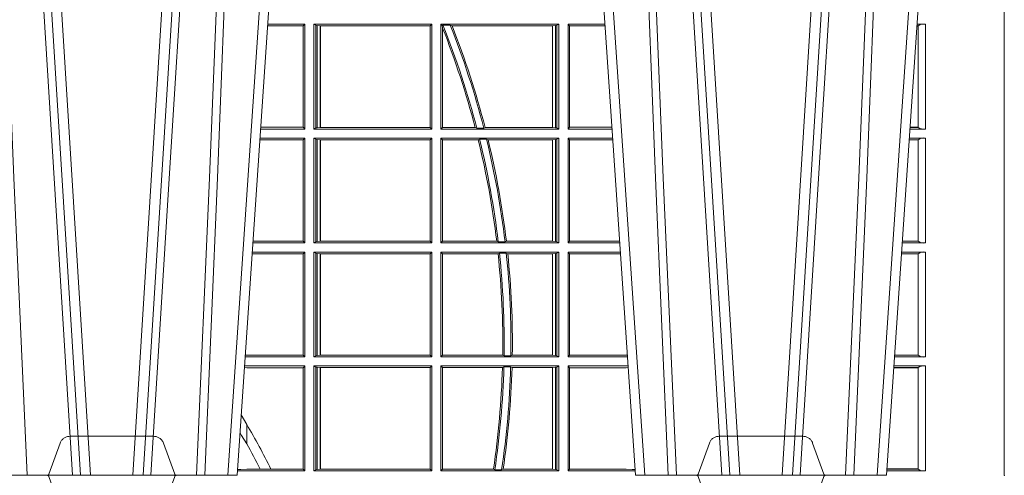
# Model space of a CAD drawing. Extents: x 239.2 to 259.1, y 146.9 to 161.2.
# Drawn here: x 244.6 to 244.9, y 156.3 to 156.4 of the extents above; entities that cross this region are included whole.
import ezdxf

# ---------------------------------------------------------------- set-up
doc = ezdxf.new("R2010")
doc.units = 0
doc.header["$LTSCALE"] = 0.02
doc.header["$PDSIZE"] = 0.02
doc.linetypes.add('VERDECKT2', pattern=[4.762499999999999, 3.175, -1.5875])
doc.layers.add('FRW-Rifi ST-B', color=7, linetype='Continuous', lineweight=15)

# ---------------------------------------------------------------- blocks, each defined once
blk = doc.blocks.new('ST-Block_UT_DN200_re_u')
at = {"color": 0, "linetype": 'VERDECKT2', "lineweight": 5, "ltscale": 0.1}
for points in [[(0.1177138061750043, 3.251869884479675e-09, 0.3152987888776895), (0.1181836515665111, 0.0003289848898759828), (0.1215311123906417, 0.009526063681846608, -0.3152987888791577), (0.1243501902530113, 0.01150000325188216), (0.149149775176511, 0.01150000325188216, -0.3152987888791579), (0.1519688457250084, 0.00952607098585645), (0.1553163129441089, 0.0003289931802044066, 0.3152987888776896), (0.1557861592544896, 3.251869884479675e-09)], [(0.3092137993799895, 3.251869884479675e-09, 0.3152987888776895), (0.3096836447714963, 0.0003289848898759828), (0.313031105595627, 0.009526063681846608, -0.3152987888791577), (0.3158501834579965, 0.01150000325188216), (0.3406497683814962, 0.01150000325188216, -0.3152987888791579), (0.3434688389299936, 0.00952607098585645), (0.3468163061490941, 0.0003289931802044066, 0.3152987888776896), (0.3472861524594748, 3.251869884479675e-09)]]:
    blk.add_lwpolyline(points, format="xyb", dxfattribs=at)
blk = doc.blocks.new('ST-Block_SeitGitt_unten')
at = {"color": 0, "lineweight": 5}
blk.add_line((0.8000000119204742, 0), (0.8000000119204742, -0.2714999980891264), dxfattribs=at)
at = {"color": 0, "linetype": 'Continuous', "lineweight": 0}
for p, q in [((0.5936500191683933, -0.001349996783147844), (0.5738415641463348, -0.001349996783147844)), ((0.5748050272460148, -0.0017073004351289), (0.5738604176302715, -0.001627979465098406)), ((0.5738672407297543, -0.001728581745226165), (0.5748050272460148, -0.0017073004351289)), ((0.5765500128264591, -0.001853830770897957), (0.5748050272460148, -0.0017073004351289)), ((0.5805050939316914, -0.001853830770897957), (0.5765500128264591, -0.001853830770897957)), ((0.5836780130858585, -0.001853830770897957), (0.5805050939316914, -0.001853830770897957)), ((0.5932304471726582, -0.001853830770897957), (0.5836780130858585, -0.001853830770897957)), ((0.5936500191683933, -0.001349996783147844), (0.5932304471726582, -0.001853830770897957)), ((0.5932304471726582, -0.03174616443769196), (0.5932304471726582, -0.001853830770897957)), ((0.5936500191683933, -0.001349996783147844), (0.5936500191683933, -0.03224999504939774)), ((0.5963500052685902, -0.001349996783147844), (0.5963500052685902, -0.03224999504939774)), ((0.5963500052685902, -0.001349996783147844), (0.6311500132079289, -0.001349996783147844)), ((0.5969748556609318, -0.00166203955498645), (0.5963500052685902, -0.001349996783147844)), ((0.5969748556609318, -0.03193795355812767), (0.5969748556609318, -0.00166203955498645)), ((0.5969748556609318, -0.00166203955498645), (0.5973715394730732, -0.001735919512185546)), ((0.5973715394730732, -0.001735919512185546), (0.5982244074340031, -0.001838887467357608)), ((0.5973715394730732, -0.03186407360092858), (0.5973715394730732, -0.001735919512185546)), ((0.5982244074340031, -0.001838887467357608), (0.5982695728535816, -0.001838887467357608)), ((0.5982244074340031, -0.001838887467357608), (0.5982244074340031, -0.03176110657707909)), ((0.5982695728535816, -0.001838887467357608), (0.6306611210103199, -0.001838887467357608)), ((0.5982695728535816, -0.03176110657707909), (0.5982695728535816, -0.001838887467357608)), ((0.6311500132079289, -0.001349996783147844), (0.6306611210103199, -0.001838887467357608)), ((0.6306611210103199, -0.001838887467357608), (0.6306611210103199, -0.03176110657707909)), ((0.6311500132079289, -0.001349996783147844), (0.6311500132079289, -0.03224999504939774)), ((0.6338500142092869, -0.001349996783147844), (0.6338500142092869, -0.03224999504939774)), ((0.6686500072474644, -0.001349996783147844), (0.6338500142092869, -0.001349996783147844)), ((0.6338500142092869, -0.001349996783147844), (0.6343389064068958, -0.001838887467357608)), ((0.6343389064068958, -0.001838887467357608), (0.6343389064068958, -0.03176110657707909)), ((0.6493263006205723, -0.001838887467357608), (0.6343389064068958, -0.001838887467357608)), ((0.6493263006205723, -0.001838887467357608), (0.6497192293400929, -0.001629362938302847)), ((0.6517413318152592, -0.001629362938302847), (0.6497192293400929, -0.001629362938302847)), ((0.6517413318152592, -0.001629362938302847), (0.6521964430804417, -0.001838887467357608)), ((0.6667304396624729, -0.001838887467357608), (0.6521964430804417, -0.001838887467357608)), ((0.6667756199832127, -0.001838887467357608), (0.6667304396624729, -0.001838887467357608)), ((0.6667304396624729, -0.03176110657707909), (0.6667304396624729, -0.001838887467357608)), ((0.6676284730429813, -0.001735919512185546), (0.6667756199832127, -0.001838887467357608)), ((0.6667756199832127, -0.001838887467357608), (0.6667756199832127, -0.03176110657707909)), ((0.668025171756284, -0.00166203955498645), (0.6676284730429813, -0.001735919512185546)), ((0.6676284730429813, -0.03186407360092858), (0.6676284730429813, -0.001735919512185546)), ((0.668025171756284, -0.00166203955498645), (0.6686500072474644, -0.001349996783147844)), ((0.668025171756284, -0.03193795355812767), (0.668025171756284, -0.00166203955498645)), ((0.6686500072474644, -0.001349996783147844), (0.6686500072474644, -0.03224999504939774)), ((0.6713500082488224, -0.001349996783147844), (0.6713500082488224, -0.03224999504939774)), ((0.6713500082488224, -0.001349996783147844), (0.6911584365973056, -0.001349996783147844)), ((0.6713500082488224, -0.001349996783147844), (0.6717695653433964, -0.001853830770897957)), ((0.6717695653433964, -0.03174616443769196), (0.6717695653433964, -0.001853830770897957)), ((0.6717695653433964, -0.001853830770897957), (0.6884500145907566, -0.001853830770897957)), ((0.6884500145907566, -0.001853830770897957), (0.690195000171201, -0.0017073004351289)), ((0.690195000171201, -0.0017073004351289), (0.6911395829911271, -0.00162798171521672)), ((0.6911327600962807, -0.001728581141776431), (0.690195000171201, -0.0017073004351289)), ((0.7767635643477604, -0.001349996783147844), (0.7653415573513485, -0.001349996783119423)), ((0.7745635569091007, -0.001837725060369166), (0.765374636308735, -0.001837725060369166)), ((0.7745635569091007, -0.00188378396754274), (0.7653777601395575, -0.00188378396754274)), ((0.7745635569091007, -0.001837725060369166), (0.7745635569091007, -0.00188378396754274)), ((0.7745638251300022, -0.001883120516623649), (0.7745638251300022, -0.03171687248007515)), ((0.7767635643477604, -0.03224999504939774), (0.7767635643477604, -0.001349996783147844)), ((0.5765500128264591, -0.009318872828345093), (0.5765500128264591, -0.01502943458811501)), ((0.5765500128264591, -0.01502943458811501), (0.5749625038202453, -0.01787754237264494)), ((0.5765500128264591, -0.03174616443769196), (0.5759067719224333, -0.03180017752538333)), ((0.5932304471726582, -0.03174616443769196), (0.5765500128264591, -0.03174616443769196)), ((0.5936500191683933, -0.03224999504939774), (0.5932304471726582, -0.03174616443769196)), ((0.5969748556609318, -0.03193795355812767), (0.5963500052685902, -0.03224999504939774)), ((0.5969748556609318, -0.03193795355812767), (0.5973715394730732, -0.03186407360092858)), ((0.5973715394730732, -0.03186407360092858), (0.5982244074340031, -0.03176110657707909)), ((0.5982244074340031, -0.03176110657707909), (0.5982695728535816, -0.03176110657707909)), ((0.5982695728535816, -0.03176110657707909), (0.6306611210103199, -0.03176110657707909)), ((0.6311500132079289, -0.03224999504939774), (0.6306611210103199, -0.03176110657707909)), ((0.6338500142092869, -0.03224999504939774), (0.6343389064068958, -0.03176110657707909)), ((0.6519765019412205, -0.03176110657707909), (0.6343389064068958, -0.03176110657707909)), ((0.6519765019412205, -0.03176110657707909), (0.6524021387095615, -0.03197063180462578)), ((0.6544029176230595, -0.03197063180462578), (0.6548167824740574, -0.03176110657707909)), ((0.6667304396624729, -0.03176110657707909), (0.6548167824740574, -0.03176110657707909)), ((0.6667756199832127, -0.03176110657707909), (0.6667304396624729, -0.03176110657707909)), ((0.6676284730429813, -0.03186407360092858), (0.6667756199832127, -0.03176110657707909)), ((0.668025171756284, -0.03193795355812767), (0.6676284730429813, -0.03186407360092858)), ((0.668025171756284, -0.03193795355812767), (0.6686500072474644, -0.03224999504939774)), ((0.6713500082488224, -0.03224999504939774), (0.6717695653433964, -0.03174616443769196)), ((0.6717695653433964, -0.03174616443769196), (0.6884500145907566, -0.03174616443769196)), ((0.6884500145907566, -0.03174616443769196), (0.6890932322958179, -0.03180017557735937)), ((0.7745635569091007, -0.03171620937840203), (0.7674010701967973, -0.03171620937840203)), ((0.7745635569091007, -0.03176226886765221), (0.7674041940670691, -0.03176226886765221)), ((0.7745635569091007, -0.03171620937840203), (0.7745635569091007, -0.03176226886765221)), ((0.5936500191683933, -0.03224999504939774), (0.5759372796772197, -0.03224999504939774)), ((0.5963500052685902, -0.03224999504939774), (0.6311500132079289, -0.03224999504939774)), ((0.6686500072474644, -0.03224999504939774), (0.6338500142092869, -0.03224999504939774)), ((0.6544029176230595, -0.03197063180462578), (0.6524021387095615, -0.03197063180462578)), ((0.6713500082488224, -0.03224999504939774), (0.6890627244582674, -0.03224999504939774)), ((0.7767635643477604, -0.03224999504939774), (0.7674372728823471, -0.03224999504939774)), ((0.5936500191683933, -0.03494999605075577), (0.5761204005299874, -0.03494999605075577)), ((0.5765500128264591, -0.03545383038775185), (0.576152306818841, -0.03542043407315987)), ((0.5932304471726582, -0.03545383038775185), (0.5765500128264591, -0.03545383038775185)), ((0.5936500191683933, -0.03494999605075577), (0.5932304471726582, -0.03545383038775185)), ((0.5932304471726582, -0.0653461632396386), (0.5932304471726582, -0.03545383038775185)), ((0.5936500191683933, -0.03494999605075577), (0.5936500191683933, -0.06584999385134438)), ((0.5963500052685902, -0.03494999605075577), (0.5963500052685902, -0.06584999385134438)), ((0.5963500052685902, -0.03494999605075577), (0.6311500132079289, -0.03494999605075577)), ((0.5969748556609318, -0.03526204126731614), (0.5963500052685902, -0.03494999605075577)), ((0.5969748556609318, -0.03526204126731614), (0.5973715394730732, -0.03533592122451523)), ((0.5969748556609318, -0.06553795608536461), (0.5969748556609318, -0.03526204126731614)), ((0.5973715394730732, -0.03533592122451523), (0.5982244074340031, -0.03543888824836472)), ((0.5973715394730732, -0.06546407612816552), (0.5973715394730732, -0.03533592122451523)), ((0.5982244074340031, -0.03543888824836472), (0.5982695728535816, -0.03543888824836472)), ((0.5982244074340031, -0.03543888824836472), (0.5982244074340031, -0.06536110910431603)), ((0.5982695728535816, -0.03543888824836472), (0.6306611210103199, -0.03543888824836472)), ((0.5982695728535816, -0.06536110910431603), (0.5982695728535816, -0.03543888824836472)), ((0.6311500132079289, -0.03494999605075577), (0.6306611210103199, -0.03543888824836472)), ((0.6306611210103199, -0.03543888824836472), (0.6306611210103199, -0.06536110910431603)), ((0.6311500132079289, -0.03494999605075577), (0.6311500132079289, -0.06584999385134438)), ((0.6338500142092869, -0.03494999605075577), (0.6338500142092869, -0.06584999385134438)), ((0.6686500072474644, -0.03494999605075577), (0.6338500142092869, -0.03494999605075577)), ((0.6338500142092869, -0.03494999605075577), (0.6343389064068958, -0.03543888824836472)), ((0.6520552992816135, -0.03543888824836472), (0.6343389064068958, -0.03543888824836472)), ((0.6343389064068958, -0.03543888824836472), (0.6343389064068958, -0.06536110910431603)), ((0.6520552992816135, -0.03543888824836472), (0.6524718463416264, -0.03522936302081803)), ((0.6544720888133213, -0.03522936302081803), (0.6524718463416264, -0.03522936302081803)), ((0.6544720888133213, -0.03522936302081803), (0.6548946857447788, -0.03543888824836472)), ((0.6667304396624729, -0.03543888824836472), (0.6548946857447788, -0.03543888824836472)), ((0.6667756199832127, -0.03543888824836472), (0.6667304396624729, -0.03543888824836472)), ((0.6667304396624729, -0.06536110910431603), (0.6667304396624729, -0.03543888824836472)), ((0.6676284730429813, -0.03533592122451523), (0.6667756199832127, -0.03543888824836472)), ((0.6667756199832127, -0.03543888824836472), (0.6667756199832127, -0.06536110910431603)), ((0.668025171756284, -0.03526204126731614), (0.6676284730429813, -0.03533592122451523)), ((0.6676284730429813, -0.06546407612816552), (0.6676284730429813, -0.03533592122451523)), ((0.668025171756284, -0.03526204126731614), (0.6686500072474644, -0.03494999605075577)), ((0.668025171756284, -0.06553795608536461), (0.668025171756284, -0.03526204126731614)), ((0.6686500072474644, -0.03494999605075577), (0.6686500072474644, -0.06584999385134438)), ((0.6713500082488224, -0.03494999605075577), (0.6713500082488224, -0.06584999385134438)), ((0.6713500082488224, -0.03494999605075577), (0.6888796039019098, -0.03494999605075577)), ((0.6713500082488224, -0.03494999605075577), (0.6717695653433964, -0.03545383038775185)), ((0.6717695653433964, -0.03545383038775185), (0.6884500145907566, -0.03545383038775185)), ((0.6717695653433964, -0.0653461632396386), (0.6717695653433964, -0.03545383038775185)), ((0.6884500145907566, -0.03545383038775185), (0.6888476975333049, -0.03542043600995726)), ((0.7767635643477604, -0.03494999605075577), (0.7676203937350579, -0.03494999605075577)), ((0.7745635569091007, -0.0354377259577916), (0.7676534728030049, -0.0354377259577916)), ((0.7745635569091007, -0.03548378544704178), (0.7676565966733051, -0.03548378544704178)), ((0.7745635569091007, -0.0354377259577916), (0.7745635569091007, -0.03548378544704178)), ((0.7745638251300022, -0.03548312234536866), (0.7745638251300022, -0.06531687500731209)), ((0.7767635643477604, -0.06584999385134438), (0.7767635643477604, -0.03494999605075577)), ((0.5932304471726582, -0.0653461632396386), (0.5781819449711634, -0.06534616323961018)), ((0.5936500191683933, -0.06584999385134438), (0.5782161160293242, -0.06584999385134438)), ((0.5936500191683933, -0.06584999385134438), (0.5932304471726582, -0.0653461632396386)), ((0.5969748556609318, -0.06553795608536461), (0.5963500052685902, -0.06584999385134438)), ((0.5963500052685902, -0.06584999385134438), (0.6311500132079289, -0.06584999385134438)), ((0.5969748556609318, -0.06553795608536461), (0.5973715394730732, -0.06546407612816552)), ((0.5973715394730732, -0.06546407612816552), (0.5982244074340031, -0.06536110910431603)), ((0.5982244074340031, -0.06536110910431603), (0.5982695728535816, -0.06536110910431603)), ((0.5982695728535816, -0.06536110910431603), (0.6306611210103199, -0.06536110910431603)), ((0.6311500132079289, -0.06584999385134438), (0.6306611210103199, -0.06536110910431603)), ((0.6338500142092869, -0.06584999385134438), (0.6343389064068958, -0.06536110910431603)), ((0.6686500072474644, -0.06584999385134438), (0.6338500142092869, -0.06584999385134438)), ((0.6506983101363346, -0.06536110910431603), (0.6343389064068958, -0.06536110910431603)), ((0.6506983101363346, -0.06536110910431603), (0.6510981082911655, -0.06557062688128212)), ((0.6531091690058872, -0.06557062688128212), (0.6510981082911655, -0.06557062688128212)), ((0.6531091690058872, -0.06557062688128212), (0.65355292558624, -0.06536110910431603)), ((0.6667304396624729, -0.06536110910431603), (0.65355292558624, -0.06536110910431603)), ((0.6667756199832127, -0.06536110910431603), (0.6667304396624729, -0.06536110910431603)), ((0.6676284730429813, -0.06546407612816552), (0.6667756199832127, -0.06536110910431603)), ((0.668025171756284, -0.06553795608536461), (0.6676284730429813, -0.06546407612816552)), ((0.668025171756284, -0.06553795608536461), (0.6686500072474644, -0.06584999385134438)), ((0.6713500082488224, -0.06584999385134438), (0.6717695653433964, -0.0653461632396386)), ((0.6713500082488224, -0.06584999385134438), (0.6867838917944482, -0.06584999385134438)), ((0.6717695653433964, -0.0653461632396386), (0.686818062797272, -0.0653461632396386)), ((0.7745635569091007, -0.06531621190563897), (0.7696799068015707, -0.06531621190563897)), ((0.7745635569091007, -0.06536227139488915), (0.7696830306718709, -0.06536227139488915)), ((0.7767635643477604, -0.06584999385134438), (0.7697161092344516, -0.06584999385134438)), ((0.7745635569091007, -0.06531621190563897), (0.7745635569091007, -0.06536227139488915)), ((0.5936500191683933, -0.06854999485270241), (0.5783992368820918, -0.06854999485273083)), ((0.5932304471726582, -0.06905383291498879), (0.5784334084455338, -0.06905383291498879)), ((0.5936500191683933, -0.06854999485270241), (0.5932304471726582, -0.06905383291498879)), ((0.5932304471726582, -0.09894616576687554), (0.5932304471726582, -0.06905383291498879)), ((0.5936500191683933, -0.06854999485270241), (0.5936500191683933, -0.09944999637858132)), ((0.5963500052685902, -0.06854999485270241), (0.6311500132079289, -0.06854999485270241)), ((0.5963500052685902, -0.06854999485270241), (0.5963500052685902, -0.09944999637858132)), ((0.5969748556609318, -0.06886204006926278), (0.5963500052685902, -0.06854999485270241)), ((0.5969748556609318, -0.09913795116202095), (0.5969748556609318, -0.06886204006926278)), ((0.5969748556609318, -0.06886204006926278), (0.5973715394730732, -0.06893592002646187)), ((0.5973715394730732, -0.06893592002646187), (0.5982244074340031, -0.06903888705031136)), ((0.5973715394730732, -0.09906407120482186), (0.5973715394730732, -0.06893592002646187)), ((0.5982244074340031, -0.06903888705031136), (0.5982695728535816, -0.06903888705031136)), ((0.5982244074340031, -0.06903888705031136), (0.5982244074340031, -0.09896110418097237)), ((0.5982695728535816, -0.06903888705031136), (0.6306611210103199, -0.06903888705031136)), ((0.5982695728535816, -0.09896110418097237), (0.5982695728535816, -0.06903888705031136)), ((0.6311500132079289, -0.06854999485270241), (0.6306611210103199, -0.06903888705031136)), ((0.6306611210103199, -0.06903888705031136), (0.6306611210103199, -0.09896110418097237)), ((0.6311500132079289, -0.06854999485270241), (0.6311500132079289, -0.09944999637858132)), ((0.6338500142092869, -0.06854999485270241), (0.6338500142092869, -0.09944999637858132)), ((0.6686500072474644, -0.06854999485270241), (0.6338500142092869, -0.06854999485270241)), ((0.6338500142092869, -0.06854999485270241), (0.6343389064068958, -0.06903888705031136)), ((0.6343389064068958, -0.06903888705031136), (0.6343389064068958, -0.09896110418097237)), ((0.6502842664714024, -0.06903888705031136), (0.6343389064068958, -0.06903888705031136)), ((0.6502842664714024, -0.06903888705031136), (0.6507318675513432, -0.06882936182276467)), ((0.6527458488936588, -0.06882936182276467), (0.6507318675513432, -0.06882936182276467)), ((0.6527458488936588, -0.06882936182276467), (0.6531435310836002, -0.06903888705031136)), ((0.6667304396624729, -0.06903888705031136), (0.6531435310836002, -0.06903888705031136)), ((0.6667756199832127, -0.06903888705031136), (0.6667304396624729, -0.06903888705031136)), ((0.6667304396624729, -0.09896110418097237), (0.6667304396624729, -0.06903888705031136)), ((0.6676284730429813, -0.06893592002646187), (0.6667756199832127, -0.06903888705031136)), ((0.6667756199832127, -0.06903888705031136), (0.6667756199832127, -0.09896110418097237)), ((0.668025171756284, -0.06886204006926278), (0.6676284730429813, -0.06893592002646187)), ((0.6676284730429813, -0.09906407120482186), (0.6676284730429813, -0.06893592002646187)), ((0.668025171756284, -0.06886204006926278), (0.6686500072474644, -0.06854999485270241)), ((0.668025171756284, -0.09913795116202095), (0.668025171756284, -0.06886204006926278)), ((0.6686500072474644, -0.06854999485270241), (0.6686500072474644, -0.09944999637858132)), ((0.6713500082488224, -0.06854999485270241), (0.6713500082488224, -0.09944999637858132)), ((0.6713500082488224, -0.06854999485270241), (0.6866007712380906, -0.06854999485273083)), ((0.6713500082488224, -0.06854999485270241), (0.6717695653433964, -0.06905383291498879)), ((0.6717695653433964, -0.06905383291498879), (0.6865665997299288, -0.06905383291498879)), ((0.6717695653433964, -0.09894616576687554), (0.6717695653433964, -0.06905383291498879)), ((0.7767635643477604, -0.06854999485270241), (0.7698992300872192, -0.06854999485270241)), ((0.7745635569091007, -0.06903772475973824), (0.7699323091551378, -0.06903772475973824)), ((0.7745635569091007, -0.06908378424898842), (0.769935433025438, -0.06908378424898842)), ((0.7745635569091007, -0.06903772475973824), (0.7745635569091007, -0.06908378424898842)), ((0.7745638251300022, -0.0690831211473153), (0.7745638251300022, -0.09891687008396843)), ((0.7767635643477604, -0.09944999637858132), (0.7767635643477604, -0.06854999485270241)), ((0.5932304471726582, -0.09894616576687554), (0.58046078157588, -0.09894616576684712)), ((0.5936500191683933, -0.09944999637858132), (0.5804949526340693, -0.09944999637858132)), ((0.5936500191683933, -0.09944999637858132), (0.5932304471726582, -0.09894616576687554)), ((0.5969748556609318, -0.09913795116202095), (0.5963500052685902, -0.09944999637858132)), ((0.5963500052685902, -0.09944999637858132), (0.6311500132079289, -0.09944999637858132)), ((0.5969748556609318, -0.09913795116202095), (0.5973715394730732, -0.09906407120482186)), ((0.5973715394730732, -0.09906407120482186), (0.5982244074340031, -0.09896110418097237)), ((0.5982244074340031, -0.09896110418097237), (0.5982695728535816, -0.09896110418097237)), ((0.5982695728535816, -0.09896110418097237), (0.6306611210103199, -0.09896110418097237)), ((0.6311500132079289, -0.09944999637858132), (0.6306611210103199, -0.09896110418097237)), ((0.6338500142092869, -0.09944999637858132), (0.6343389064068958, -0.09896110418097237)), ((0.6686500072474644, -0.09944999637858132), (0.6338500142092869, -0.09944999637858132)), ((0.6448452979321644, -0.09896110418097237), (0.6343389064068958, -0.09896110418097237)), ((0.6448452979321644, -0.09896110418097237), (0.6452259182925388, -0.09917062940851906)), ((0.647284752130048, -0.09917062940851906), (0.6452259182925388, -0.09917062940851906)), ((0.647284752130048, -0.09917062940851906), (0.6477673411364719, -0.09896110418097237)), ((0.6667304396624729, -0.09896110418097237), (0.6477673411364719, -0.09896110418097237)), ((0.6667756199832127, -0.09896110418097237), (0.6667304396624729, -0.09896110418097237)), ((0.6676284730429813, -0.09906407120482186), (0.6667756199832127, -0.09896110418097237)), ((0.668025171756284, -0.09913795116202095), (0.6676284730429813, -0.09906407120482186)), ((0.668025171756284, -0.09913795116202095), (0.6686500072474644, -0.09944999637858132)), ((0.6713500082488224, -0.09944999637858132), (0.6717695653433964, -0.09894616576687554)), ((0.6713500082488224, -0.09944999637858132), (0.68450505887796, -0.09944999637858132)), ((0.6717695653433964, -0.09894616576687554), (0.6845392298808406, -0.09894616576687554)), ((0.7745635569091007, -0.09891620698229531), (0.771958742901063, -0.09891620698229531)), ((0.7745635569091007, -0.09896226647154549), (0.7719618667713632, -0.09896226647154549)), ((0.7767635643477604, -0.09944999637858132), (0.7719949458392534, -0.09944999637858132)), ((0.7745635569091007, -0.09891620698229531), (0.7745635569091007, -0.09896226647154549)), ((0.5936500191683933, -0.1021499973799394), (0.58067807348678, -0.1021499973799678)), ((0.5932304471726582, -0.1026538279916451), (0.5807122445449409, -0.1026538279916451)), ((0.5936500191683933, -0.1021499973799394), (0.5932304471726582, -0.1026538279916451)), ((0.5932304471726582, -0.1325461682941125), (0.5932304471726582, -0.1026538279916451)), ((0.5936500191683933, -0.1021499973799394), (0.5936500191683933, -0.1330499914552377)), ((0.5963500052685902, -0.1021499973799394), (0.5963500052685902, -0.1330499914552377)), ((0.5963500052685902, -0.1021499973799394), (0.6311500132079289, -0.1021499973799394)), ((0.5969748556609318, -0.1024620425964997), (0.5963500052685902, -0.1021499973799394)), ((0.5969748556609318, -0.1327379611398385), (0.5969748556609318, -0.1024620425964997)), ((0.5969748556609318, -0.1024620425964997), (0.5973715394730732, -0.1025359225536988)), ((0.5973715394730732, -0.1025359225536988), (0.5982244074340031, -0.1026388895775483)), ((0.5973715394730732, -0.1326640811826394), (0.5973715394730732, -0.1025359225536988)), ((0.5982244074340031, -0.1026388895775483), (0.5982695728535816, -0.1026388895775483)), ((0.5982244074340031, -0.1026388895775483), (0.5982244074340031, -0.1325610992576287)), ((0.5982695728535816, -0.1026388895775483), (0.6306611210103199, -0.1026388895775483)), ((0.5982695728535816, -0.1325610992576287), (0.5982695728535816, -0.1026388895775483)), ((0.6311500132079289, -0.1021499973799394), (0.6306611210103199, -0.1026388895775483)), ((0.6306611210103199, -0.1026388895775483), (0.6306611210103199, -0.1325610992576287)), ((0.6311500132079289, -0.1021499973799394), (0.6311500132079289, -0.1330499914552377)), ((0.6338500142092869, -0.1021499973799394), (0.6338500142092869, -0.1330499914552377)), ((0.6686500072474644, -0.1021499973799394), (0.6338500142092869, -0.1021499973799394)), ((0.6338500142092869, -0.1021499973799394), (0.6343389064068958, -0.1026388895775483)), ((0.6439152419562504, -0.1026388895775483), (0.6343389064068958, -0.1026388895775483)), ((0.6343389064068958, -0.1026388895775483), (0.6343389064068958, -0.131896879997413)), ((0.6439152419562504, -0.1026388895775483), (0.6444032996888325, -0.1024293643500016)), ((0.646469002961652, -0.1024293643500016), (0.6444032996888325, -0.1024293643500016)), ((0.646469002961652, -0.1024293643500016), (0.6468482971186802, -0.1026388895775483)), ((0.6667304396624729, -0.1026388895775483), (0.6468482971186802, -0.1026388895775483)), ((0.6667756199832127, -0.1026388895775483), (0.6667304396624729, -0.1026388895775483)), ((0.6667304396624729, -0.1325610992576287), (0.6667304396624729, -0.1026388895775483)), ((0.6676284730429813, -0.1025359225536988), (0.6667756199832127, -0.1026388895775483)), ((0.6667756199832127, -0.1026388895775483), (0.6667756199832127, -0.1325610992576287)), ((0.668025171756284, -0.1024620425964997), (0.6676284730429813, -0.1025359225536988)), ((0.6676284730429813, -0.1326640811826394), (0.6676284730429813, -0.1025359225536988)), ((0.668025171756284, -0.1024620425964997), (0.6686500072474644, -0.1021499973799394)), ((0.668025171756284, -0.1327379611398385), (0.668025171756284, -0.1024620425964997)), ((0.6686500072474644, -0.1021499973799394), (0.6686500072474644, -0.1330499914552377)), ((0.6713500082488224, -0.1021499973799394), (0.6713500082488224, -0.1330499914552377)), ((0.6713500082488224, -0.1021499973799394), (0.6843219383216308, -0.1021499973799678)), ((0.6713500082488224, -0.1021499973799394), (0.6717695653433964, -0.1026538279916451)), ((0.6717695653433964, -0.1026538279916451), (0.6842877673187786, -0.1026538279916451)), ((0.6717695653433964, -0.1325461682941125), (0.6717695653433964, -0.1026538279916451)), ((0.7767635643477604, -0.1021499973799394), (0.772178066692021, -0.1021499973799394)), ((0.7745635569091007, -0.1026377272869752), (0.7722111457599397, -0.1026377272869752)), ((0.7745635569091007, -0.1026837867762254), (0.7722142696302399, -0.1026837867762254)), ((0.7745635569091007, -0.1026377272869752), (0.7745635569091007, -0.1026837867762254)), ((0.7745638251300022, -0.1026831236745522), (0.7745638251300022, -0.1325168726112054)), ((0.7767635643477604, -0.1330499914552377), (0.7767635643477604, -0.1021499973799394)), ((0.5932304471726582, -0.1325461682941125), (0.582739618180625, -0.1325461682940841)), ((0.5936500191683933, -0.1330499914552377), (0.5827737887334763, -0.1330499914552377)), ((0.5936500191683933, -0.1330499914552377), (0.5932304471726582, -0.1325461682941125)), ((0.5969748556609318, -0.1327379611398385), (0.5963500052685902, -0.1330499914552377)), ((0.5963500052685902, -0.1330499914552377), (0.6311500132079289, -0.1330499914552377)), ((0.5969748556609318, -0.1327379611398385), (0.5973715394730732, -0.1326640811826394)), ((0.5973715394730732, -0.1326640811826394), (0.5982244074340031, -0.1325610992576287)), ((0.5982244074340031, -0.1325610992576287), (0.5982695728535816, -0.1325610992576287)), ((0.5982695728535816, -0.1325610992576287), (0.6306611210103199, -0.1325610992576287)), ((0.6311500132079289, -0.1330499914552377), (0.6306611210103199, -0.1325610992576287)), ((0.6338500142092869, -0.1330499914552377), (0.634242987632291, -0.1326570180322335)), ((0.6686500072474644, -0.1330499914552377), (0.6338500142092869, -0.1330499914552377)), ((0.634242987632291, -0.1326570180322335), (0.6343389064068958, -0.131896879997413)), ((0.634242987632291, -0.1326570180322335), (0.6344425737853214, -0.1327706244851754)), ((0.6365952700371906, -0.1327706244851754), (0.6344425737853214, -0.1327706244851754)), ((0.6365952700371906, -0.1327706244851754), (0.6371292978520557, -0.1325610992576287)), ((0.6667304396624729, -0.1325610992576287), (0.6371292978520557, -0.1325610992576287)), ((0.6667756199832127, -0.1325610992576287), (0.6667304396624729, -0.1325610992576287)), ((0.6676284730429813, -0.1326640811826394), (0.6667756199832127, -0.1325610992576287)), ((0.668025171756284, -0.1327379611398385), (0.6676284730429813, -0.1326640811826394)), ((0.668025171756284, -0.1327379611398385), (0.6686500072474644, -0.1330499914552377)), ((0.6713500082488224, -0.1330499914552377), (0.6717695653433964, -0.1325461682941125)), ((0.6713500082488224, -0.1330499914552377), (0.6822262264668097, -0.1330499914552377)), ((0.6717695653433964, -0.1325461682941125), (0.682260396964324, -0.1325461682941125)), ((0.7745635569091007, -0.1325162020589516), (0.7742375790005553, -0.1325162020589516)), ((0.7745635569091007, -0.1325622615482018), (0.7742407028708556, -0.1325622615481734)), ((0.7767635643477604, -0.1330499914552377), (0.7742737819387457, -0.1330499914552377)), ((0.7745635569091007, -0.1325162020589516), (0.7745635569091007, -0.1325622615482018))]:
    blk.add_line(p, q, dxfattribs=at)
blk.add_lwpolyline([(0.5765500128264591, -0.009318872828345093), (0.5750512242312595, -0.0117533081288741), (0.5745956766016036, -0.01246890734978479)], dxfattribs=at)
for centre, radius, start, end in [((0.4000000119204685, 0.08900000325186852), 0.2049195608716612, 329.4919197547139, 333.681322709877), ((0.4000000119204685, 0.08900000325186852), 0.2020804391283391, 330.8870167735543, 333.2824628197274), ((0.4000000119204685, -0.03899999674811738), 0.2520804391283391, 1.645565664491133, 8.477305874453833), ((0.4000000119204685, -0.03899999674811738), 0.2525000000000003, 1.595267543587262, 8.511186804788174), ((0.4000000119204685, -0.03899999674811738), 0.2545000000000002, 1.582727857565862, 8.443810803161412), ((0.4000000119204685, -0.03899999674811738), 0.2549195608716614, 1.627233509567245, 8.38220805437815), ((0.7762191138398009, -0.004099807889815565), 0.00280319237264435, 78.80053640643582, 126.1993826839579), ((0.7762406114020166, -0.0294032042464778), 0.002894425272673029, 234.5910523093573, 280.4091326341261), ((0.4000000119204685, -0.03899999674811738), 0.2520804391283393, 353.9973652727838, 0.8094373247016964), ((0.4000000119204685, -0.03899999674811738), 0.2525000000000003, 353.9595685714073, 0.8556413295931087), ((0.4000000119204685, -0.03899999674811738), 0.2545000000000005, 354.0072121405191, 0.8489167385804846), ((0.4000000119204685, -0.03899999674811738), 0.2549195608716612, 354.0644601145966, 0.8004217691705784), ((0.7762191170627091, -0.03769981413609003), 0.002803198592438894, 78.8006287310275, 126.199371274367), ((0.7762406117467151, -0.06300318347470579), 0.002894444461981357, 234.5913139746805, 280.409055917814), ((0.4000000119204685, -0.03899999674811738), 0.2520804391283393, 346.2394359159487, 353.1561480783182), ((0.4000000119204685, -0.03899999674811738), 0.2525000000000002, 346.213800455153, 353.2154559962243), ((0.4000000119204685, -0.03899999674811738), 0.2545000000000002, 346.3242542514242, 353.2690202773327), ((0.4000000119204685, -0.03899999674811738), 0.2549195608716612, 346.3956560370893, 353.2327287426772), ((0.7762191192985881, -0.07129982302339499), 0.002803208051484476, 78.80071359749503, 126.1992864080231), ((0.7762406110574318, -0.09660322514881159), 0.002894406083903223, 234.5907906460534, 280.4092093484867), ((0.4000000119204685, -0.03899999674811738), 0.2520804391283395, 338.3755788646641, 345.3771838414528), ((0.4000000119204685, -0.03899999674811738), 0.2525000000000004, 338.1999375903034, 345.451146369265), ((0.4000000119204685, -0.03899999674811738), 0.2545000000000002, 338.3799171542007, 345.5679707756848), ((0.4000000119204685, -0.03899999674811738), 0.254919560871661, 338.4679215177106, 345.5436106349596), ((0.7762191148269437, -0.1048998053804269), 0.00280318913387406, 78.8005438683929, 126.1994561370257), ((0.776240583969269, -0.1302033424122726), 0.002894290802626199, 234.5898262033491, 280.4101737911075)]:
    blk.add_arc(centre, radius, start, end, dxfattribs=at)
at = {"color": 0}
blk.add_point((0.8000000119204742, -2.947132315966883e-09), dxfattribs=at)
blk = doc.blocks.new('ST-Block_OT_Schacht')
at = {"color": 0, "linetype": 'Continuous', "lineweight": 0}
for p, q in [((0.1093948617574938, 0.2914999976421484), (0.1275109708305138, 2.947132315966883e-09)), ((0.130492693185488, 2.947132315966883e-09), (0.1123765990134871, 0.2914999976421484)), ((0.1430073142049935, 2.947132315966883e-09), (0.1611234158274897, 0.2914999976421484)), ((0.1641051530835114, 0.2914999976421484), (0.1459890514609867, 2.947132315966883e-09)), ((0.3008948624130028, 0.2914999976421484), (0.3190109789370013, 2.947132315966883e-09)), ((0.3219927012920039, 2.947132315966883e-09), (0.3038765847680054, 0.2914999976421484)), ((0.3345073223109978, 2.947132315966883e-09), (0.3526234090325033, 0.2914999976421484)), ((0.3556051611899989, 0.2914999976421484), (0.3374890446660004, 2.947132315966883e-09)), ((0.1710177570579958, 2.947132315966883e-09), (0.1901097804305039, 0.2814999960031344)), ((0.2939822733399922, 2.947132315966883e-09), (0.2748902201649912, 0.2814999960031344)), ((0.3625177502630095, 2.947132315966883e-09), (0.3816097736354891, 0.2814999960031344)), ((0.1921638160939949, 0.2714999980891264), (0.1737500041720068, 2.947132315966883e-09)), ((0.1737500041720068, 2.947132315966883e-09), (0.09975000321850302, 2.947132315966883e-09))]:
    blk.add_line(p, q, dxfattribs=at)
at = {"color": 0, "linetype": 'Continuous'}
for p, q in [((0.2728362143035099, 0.2714999980891264), (0.2912499964234883, 2.947132315966883e-09)), ((0.3836638092990086, 0.2714999980891264), (0.365249997376992, 2.947132315966883e-09)), ((0.365249997376992, 2.947132315966883e-09), (0.2912499964234883, 2.947132315966883e-09))]:
    blk.add_line(p, q, dxfattribs=at)
at = {"color": 0, "linetype": 'Continuous', "lineweight": 0}
for points in [[(0.1074249953030062, 0.2841802864936369), (0.1100068598985047, 0.2436380117801491), (0.1149309635160023, 0.1656835704711455), (0.1201042592525141, 0.08283865746514607), (0.1251873880624998, 2.947132315966883e-09)], [(0.1660750120875036, 0.2841802864936369), (0.1634931474920052, 0.2436380117801491), (0.1585690438745075, 0.1656835704711455), (0.153395763039498, 0.08283865746514607), (0.1483126342295122, 2.947132315966883e-09)], [(0.2989249885079914, 0.2841802864936369), (0.3015068531034899, 0.2436380117801491), (0.3064309716220066, 0.1656835704711455), (0.31160426735849, 0.08283865746514607), (0.3166873812675135, 2.947132315966883e-09)], [(0.3575750052924889, 0.2841802864936369), (0.354993140697502, 0.2436380117801491), (0.350069051980995, 0.1656835704711455), (0.3448957562445116, 0.08283865746514607), (0.3398126423354881, 2.947132315966883e-09)], [(0.1117989405985043, 2.947132315966883e-09), (0.1079116597769882, 0.08773574527762662), (0.1047423392529936, 0.1656839728021282), (0.1004690885540072, 0.2814999960031344)], [(0.1617010742425009, 2.947132315966883e-09), (0.1655883550639885, 0.08773574527762662), (0.1687576830385069, 0.1656839728021282), (0.1730309337374933, 0.2814999960031344)], [(0.1751014202829992, 0.2814999960031344), (0.1709699690339903, 0.1656839728021282), (0.1679079294204939, 0.08773574527762662), (0.1641559064385092, 2.947132315966883e-09)], [(0.2898985803124958, 0.2814999960031344), (0.294030046463007, 0.1656839728021282), (0.2970920860765034, 0.08773574527762662), (0.300844109058005, 2.947132315966883e-09)], [(0.3032989263529942, 2.947132315966883e-09), (0.2994116604324972, 0.08773574527762662), (0.2962423324584904, 0.1656839728021282), (0.2919690966604946, 0.2814999960031344)], [(0.3532010674474861, 2.947132315966883e-09), (0.3570883631705044, 0.08773574527762662), (0.3602576613425015, 0.1656839728021282), (0.364530926942507, 0.2814999960031344)], [(0.3666014134880129, 0.2814999960031344), (0.3624699771399946, 0.1656839728021282), (0.3594079077240053, 0.08773574527762662), (0.3556559145449967, 2.947132315966883e-09)]]:
    blk.add_lwpolyline(points, dxfattribs=at)
at = {"color": 0, "linetype": 'VERDECKT2', "lineweight": 5, "ltscale": 0.1}
for points in [[(0.1557861892950143, -3.251869884479675e-09, 0.3152987888776895), (0.1553163439035075, -0.0003289848898759828), (0.1519688830793768, -0.009526063681846608, -0.3152987888791577), (0.1491498052170073, -0.01150000325188216), (0.1243502202935076, -0.01150000325188216, -0.3152987888791579), (0.1215311497450102, -0.00952607098585645), (0.1181836825259097, -0.0003289931802044066, 0.3152987888776896), (0.117713836215529, -3.251869884479675e-09)], [(0.3472861824999995, -3.251869884479675e-09, 0.3152987888776895), (0.3468163371084927, -0.0003289848898759828), (0.3434688762843621, -0.009526063681846608, -0.3152987888791577), (0.3406497984219925, -0.01150000325188216), (0.3158502134984928, -0.01150000325188216, -0.3152987888791579), (0.3130311429499955, -0.00952607098585645), (0.3096836757308949, -0.0003289931802044066, 0.3152987888776896), (0.3092138294205142, -3.251869884479675e-09)]]:
    blk.add_lwpolyline(points, format="xyb", dxfattribs=at)
at = {"color": 0, "lineweight": 5}
blk.add_point((0.4000000119204969, 0), dxfattribs=at)
blk = doc.blocks.new('QuadroControl-ST_1_Abl_DN200_u')
at = {"color": 0}
for name, p in [('ST-Block_OT_Schacht', (-5.960231419521733e-09, -0.3314999967481356)), ('ST-Block_UT_DN200_re_u', (1.127346820339881e-07, -0.3315000042055374))]:
    blk.add_blockref(name, p, dxfattribs=at)
at = {"color": 0, "xscale": -1, "rotation": 180}
blk.add_blockref('ST-Block_SeitGitt_unten', (-0.3999998991858149, -0.3315000012584051), dxfattribs=at)

msp = doc.modelspace()

# ---------------------------------------------------------------- block references
at = {"layer": 'FRW-Rifi ST-B'}
msp.add_blockref('QuadroControl-ST_1_Abl_DN200_u', (244.4759760094459, 156.6316643804461), dxfattribs=at)

doc.saveas('drawing.dxf')
